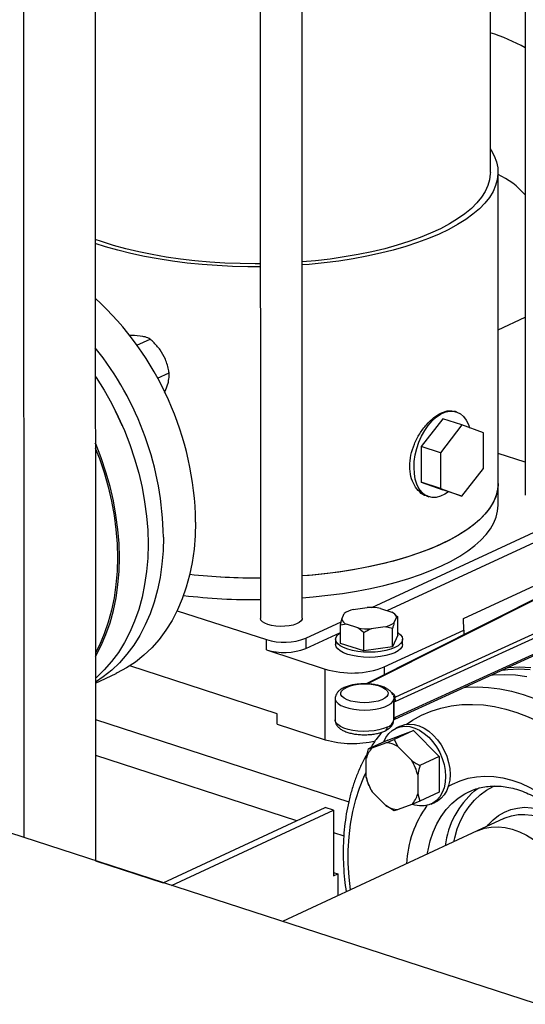
# Model space of a CAD drawing. Units: millimetres. Extents: x 4 to 416, y 4 to 293.
# Drawn here: x 294 to 303, y 185 to 202 of the extents above; entities that cross this region are included whole.
import ezdxf

# ---------------------------------------------------------------- set-up
doc = ezdxf.new("R2010")
doc.units = ezdxf.units.MM

msp = doc.modelspace()

# ---------------------------------------------------------------- linework, layer by layer
at = {"color": 7, "linetype": 'Continuous', "lineweight": 25}
for p, q in [((302.646, 212.784), (302.651, 193.898)), ((302.055, 199.408), (302.052, 212.493)), ((295.31, 212.402), (295.316, 187.658)), ((294.088, 211.862), (294.094, 188.055)), ((298.126, 211.17), (298.131, 191.796)), ((298.845, 191.797), (298.84, 211.155)), ((302.187, 194.099), (302.186, 199.408)), ((302.187, 196.722), (302.647, 196.936)), ((295.983, 196.626), (295.892, 196.627)), ((296.123, 196.609), (295.983, 196.626)), ((296.025, 196.458), (296.251, 196.563)), ((296.509, 196.22), (296.419, 196.381)), ((296.375, 195.897), (296.573, 195.989)), ((295.314, 195.932), (295.331, 195.907)), ((296.512, 195.686), (296.561, 195.829)), ((296.495, 195.651), (296.512, 195.686)), ((295.659, 195.333), (295.659, 195.334)), ((301.476, 195.321), (301.445, 195.331)), ((301.241, 195.204), (300.874, 194.729)), ((301.569, 195.097), (301.241, 195.204)), ((295.774, 195.085), (295.774, 195.086)), ((301.569, 195.097), (301.203, 194.623)), ((301.936, 194.964), (301.569, 195.097)), ((301.936, 194.356), (301.936, 194.964)), ((301.203, 194.623), (300.874, 194.729)), ((300.874, 194.729), (300.874, 194.122)), ((301.203, 194.623), (301.203, 194.015)), ((302.651, 194.46), (302.187, 194.611)), ((301.57, 193.881), (301.936, 194.356)), ((300.874, 194.122), (301.241, 193.988)), ((301.203, 194.015), (300.874, 194.122)), ((301.203, 194.015), (301.57, 193.881)), ((301.57, 193.881), (301.241, 193.988)), ((302.187, 193.726), (302.187, 194.099)), ((300.975, 193.881), (301.005, 193.871)), ((300.032, 191.981), (303.48, 193.584)), ((300.296, 191.928), (303.467, 193.402)), ((303.92, 192.684), (299.936, 190.677)), ((301.599, 191.793), (303.126, 192.503)), ((304.756, 192.428), (300.434, 190.453)), ((300.441, 190.384), (304.793, 192.372)), ((299.712, 191.947), (299.95, 191.981)), ((300.179, 191.965), (300.374, 191.902)), ((300.425, 190.076), (304.653, 192.008)), ((304.718, 192.062), (300.441, 190.107)), ((296.711, 191.927), (298.233, 191.433)), ((299.496, 191.681), (299.519, 191.781)), ((299.519, 191.781), (299.563, 191.878)), ((300.454, 191.817), (300.41, 191.72)), ((300.44, 191.853), (300.413, 191.876)), ((300.438, 191.852), (300.477, 191.82)), ((300.477, 191.82), (300.454, 191.817)), ((300.477, 191.509), (300.477, 191.82)), ((301.6, 191.597), (301.599, 191.793)), ((298.904, 191.456), (299.509, 191.738)), ((299.599, 191.696), (299.496, 191.681)), ((299.496, 191.369), (299.496, 191.681)), ((299.794, 191.632), (299.599, 191.696)), ((300.261, 191.651), (300.023, 191.617)), ((300.387, 191.62), (300.261, 191.651)), ((300.387, 191.309), (300.387, 191.62)), ((298.904, 191.281), (299.496, 191.556)), ((298.904, 191.456), (298.904, 191.281)), ((299.415, 191.439), (299.415, 191.351)), ((299.897, 191.239), (299.897, 191.551)), ((300.244, 190.966), (301.6, 191.597)), ((300.477, 191.509), (300.387, 191.309)), ((300.558, 191.352), (300.558, 191.439)), ((301.6, 191.597), (301.6, 191.515)), ((298.233, 191.257), (298.233, 191.433)), ((299.897, 191.239), (299.496, 191.369)), ((300.387, 191.309), (299.897, 191.239)), ((298.233, 191.257), (299.238, 190.931)), ((298.416, 190.167), (295.902, 190.983)), ((295.315, 190.69), (295.669, 190.855)), ((299.238, 189.725), (299.238, 190.931)), ((300.4, 190.467), (300.405, 190.442)), ((300.405, 190.442), (300.406, 190.415)), ((300.426, 190.425), (300.434, 190.453)), ((299.406, 190.426), (299.406, 190.061)), ((300.404, 190.361), (300.404, 190.085)), ((300.415, 190.371), (300.441, 190.384)), ((300.415, 190.095), (300.415, 190.371)), ((300.419, 190.403), (300.426, 190.425)), ((298.416, 189.991), (298.416, 190.167)), ((300.441, 190.107), (300.415, 190.095)), ((298.416, 189.991), (299.238, 189.725)), ((300.404, 190.085), (300.406, 190.069)), ((300.406, 190.069), (300.406, 190.068)), ((300.407, 190.068), (300.425, 190.076)), ((300.518, 189.956), (300.441, 189.921)), ((300.304, 189.719), (300.743, 189.881)), ((300.743, 189.881), (300.416, 189.729)), ((300.743, 189.881), (301.181, 189.435)), ((300.304, 189.719), (299.977, 189.567)), ((300.04, 189.587), (300.274, 189.673)), ((300.416, 189.729), (300.478, 189.606)), ((300.478, 189.606), (300.712, 189.368)), ((299.938, 189.407), (299.977, 189.567)), ((299.977, 189.567), (300.04, 189.587)), ((301.181, 189.435), (300.854, 189.283)), ((301.181, 189.435), (301.181, 188.827)), ((299.938, 189.083), (299.938, 189.407)), ((303.626, 184.96), (290.603, 189.188)), ((300.815, 189.122), (300.815, 188.798)), ((299.984, 188.945), (299.978, 188.959)), ((299.984, 188.945), (299.984, 188.943)), ((300.002, 188.905), (300.002, 188.904)), ((300.274, 188.599), (300.04, 188.837)), ((300.815, 188.798), (300.854, 188.675)), ((301.181, 188.827), (300.854, 188.675)), ((300.416, 188.513), (300.274, 188.599)), ((300.712, 188.618), (300.479, 188.532)), ((300.854, 188.675), (300.712, 188.618)), ((301.044, 188.625), (301.12, 188.661)), ((296.47, 187.283), (299.234, 188.568)), ((296.616, 187.236), (299.38, 188.521)), ((299.38, 188.521), (299.234, 188.568)), ((299.38, 188.521), (299.38, 187.402)), ((302.286, 188.379), (301.827, 188.166)), ((301.827, 188.166), (298.507, 186.622)), ((295.316, 187.659), (296.471, 187.284)), ((299.38, 187.458), (299.45, 187.435)), ((299.38, 187.402), (299.45, 187.435)), ((299.45, 187.435), (299.45, 187.061))]:
    msp.add_line(p, q, dxfattribs=at)
at = {"color": 8, "linetype": 'Continuous', "lineweight": 25}
for p, q in [((295.331, 195.907), (295.314, 195.899)), ((299.954, 190.677), (303.94, 192.685)), ((300.244, 190.966), (300.244, 190.832)), ((295.315, 190.07), (299.638, 188.666)), ((295.315, 189.458), (298.749, 188.343)), ((299.38, 188.138), (299.554, 188.082))]:
    msp.add_line(p, q, dxfattribs=at)
at = {"color": 7, "linetype": 'Continuous', "lineweight": 25, "flags": 128}
for points in [[(302.055, 199.81), (302.067, 199.79), (302.122, 199.69), (302.16, 199.589), (302.181, 199.488), (302.185, 199.385), (302.173, 199.283), (302.145, 199.182), (302.1, 199.081), (302.038, 198.982), (301.961, 198.884), (301.867, 198.789), (301.758, 198.696), (301.635, 198.606), (301.496, 198.519), (301.344, 198.435), (301.179, 198.356), (301.001, 198.281), (300.811, 198.21), (300.61, 198.144), (300.399, 198.083), (300.178, 198.028), (299.948, 197.978), (299.711, 197.934), (299.467, 197.896), (299.218, 197.864), (298.963, 197.838), (298.844, 197.828)], [(302.055, 199.408), (302.054, 199.383), (302.042, 199.282), (302.012, 199.182), (301.966, 199.082), (301.904, 198.984), (301.825, 198.888), (301.731, 198.794), (301.621, 198.702), (301.496, 198.614), (301.356, 198.529), (301.203, 198.447), (301.036, 198.37), (300.857, 198.297), (300.666, 198.228), (300.464, 198.165), (300.252, 198.106), (300.03, 198.053), (299.801, 198.006), (299.563, 197.965), (299.32, 197.93), (299.071, 197.901), (298.844, 197.88)], [(298.129, 197.849), (298.043, 197.848), (297.784, 197.851), (297.525, 197.861), (297.269, 197.877), (297.015, 197.9), (296.766, 197.929), (296.523, 197.964), (296.286, 198.005), (296.056, 198.052), (295.835, 198.105), (295.622, 198.163), (295.42, 198.227), (295.313, 198.264)], [(298.129, 197.798), (297.919, 197.798), (297.657, 197.804), (297.396, 197.817), (297.138, 197.836), (296.883, 197.861), (296.633, 197.893), (296.389, 197.931), (296.151, 197.975), (295.922, 198.024), (295.7, 198.079), (295.488, 198.139), (295.313, 198.196)], [(295.331, 195.907), (295.465, 195.69), (295.591, 195.467), (295.706, 195.237), (295.81, 195.002), (295.903, 194.763), (295.984, 194.521), (296.054, 194.276), (296.111, 194.031), (296.156, 193.786), (296.188, 193.542), (296.208, 193.3), (296.214, 193.061), (296.208, 192.826), (296.188, 192.597), (296.156, 192.374), (296.112, 192.157), (296.054, 191.949), (295.985, 191.75), (295.904, 191.561), (295.811, 191.382), (295.707, 191.215), (295.592, 191.059), (295.467, 190.917), (295.332, 190.788), (295.315, 190.773)], [(295.774, 195.086), (295.706, 195.237), (295.659, 195.333)], [(301.341, 193.955), (301.277, 193.913), (301.204, 193.879), (301.132, 193.861), (301.062, 193.859), (300.997, 193.874), (300.936, 193.905), (300.883, 193.952), (300.837, 194.013), (300.801, 194.087), (300.774, 194.172), (300.758, 194.267), (300.752, 194.369), (300.757, 194.476), (300.774, 194.586), (300.8, 194.696), (300.837, 194.804), (300.882, 194.907), (300.936, 195.003), (300.996, 195.09), (301.062, 195.166), (301.132, 195.23), (301.204, 195.279), (301.277, 195.313), (301.349, 195.331), (301.419, 195.332), (301.485, 195.318), (301.545, 195.286), (301.599, 195.24), (301.644, 195.179), (301.681, 195.105), (301.7, 195.05)], [(295.315, 191.143), (295.322, 191.155), (295.415, 191.334), (295.496, 191.523), (295.566, 191.722), (295.623, 191.93), (295.668, 192.146), (295.7, 192.37), (295.719, 192.599), (295.725, 192.834), (295.719, 193.073), (295.699, 193.315), (295.667, 193.559), (295.622, 193.804), (295.565, 194.049), (295.496, 194.293), (295.414, 194.536), (295.321, 194.775), (295.314, 194.791)], [(295.314, 194.703), (295.383, 194.524), (295.463, 194.283), (295.533, 194.041), (295.59, 193.797), (295.634, 193.553), (295.666, 193.31), (295.685, 193.07), (295.692, 192.833), (295.685, 192.599), (295.666, 192.371), (295.634, 192.149), (295.59, 191.934), (295.533, 191.728), (295.464, 191.53), (295.383, 191.341), (295.315, 191.207)], [(302.187, 194.099), (302.187, 194.076), (302.175, 193.974), (302.146, 193.873), (302.101, 193.772), (302.039, 193.673), (301.962, 193.575), (301.868, 193.48), (301.76, 193.387), (301.636, 193.296), (301.498, 193.209), (301.346, 193.126), (301.18, 193.047), (301.002, 192.971), (300.812, 192.901), (300.611, 192.835), (300.4, 192.774), (300.179, 192.719), (299.949, 192.669), (299.712, 192.625), (299.468, 192.587), (299.219, 192.554), (298.964, 192.529), (298.845, 192.519)], [(302.187, 194.099), (302.179, 194), (302.155, 193.898), (302.114, 193.797), (302.056, 193.697), (301.983, 193.599), (301.893, 193.503), (301.788, 193.41), (301.668, 193.319), (301.534, 193.231), (301.385, 193.147), (301.223, 193.066)], [(301.223, 192.693), (301.385, 192.774), (301.534, 192.858), (301.668, 192.946), (301.788, 193.037), (301.893, 193.13), (301.983, 193.226), (302.056, 193.324), (302.114, 193.424), (302.155, 193.525), (302.179, 193.627), (302.187, 193.726)], [(297.026, 193.439), (297.02, 193.204), (297.001, 192.975), (296.969, 192.751), (296.924, 192.535), (296.867, 192.327), (296.797, 192.128), (296.716, 191.939), (296.623, 191.76), (296.519, 191.593), (296.404, 191.437), (296.279, 191.295), (296.144, 191.166), (296, 191.05), (295.848, 190.95), (295.688, 190.864), (295.669, 190.855)], [(296.477, 193.183), (296.47, 192.948), (296.451, 192.719), (296.419, 192.496), (296.374, 192.28), (296.317, 192.071), (296.248, 191.872), (296.166, 191.683), (296.073, 191.504), (295.969, 191.337), (295.854, 191.182), (295.729, 191.039), (295.594, 190.91), (295.451, 190.795), (295.315, 190.704)], [(301.223, 193.066), (301.048, 192.99), (300.861, 192.918), (300.663, 192.851), (300.454, 192.789), (300.235, 192.732), (300.008, 192.681), (299.772, 192.635), (299.53, 192.596), (299.282, 192.562), (299.028, 192.534), (298.845, 192.519)], [(298.845, 192.146), (299.029, 192.162), (299.282, 192.189), (299.53, 192.223), (299.772, 192.262), (300.008, 192.308), (300.235, 192.359), (300.454, 192.416), (300.663, 192.478), (300.861, 192.545), (301.048, 192.617), (301.223, 192.693)], [(298.259, 191.69), (298.205, 191.712), (298.165, 191.737), (298.14, 191.765), (298.131, 191.795), (298.131, 191.796)], [(298.845, 191.797), (298.843, 191.783), (298.827, 191.753), (298.795, 191.726), (298.749, 191.702), (298.691, 191.682), (298.623, 191.668), (298.548, 191.66), (298.471, 191.658), (298.395, 191.662), (298.323, 191.673), (298.259, 191.69)], [(300.477, 191.553), (300.481, 191.551), (300.523, 191.516), (300.549, 191.478), (300.558, 191.44), (300.55, 191.401), (300.524, 191.364), (300.482, 191.329), (300.425, 191.297), (300.355, 191.269), (300.273, 191.247), (300.183, 191.231), (300.087, 191.221), (299.988, 191.217), (299.889, 191.22), (299.792, 191.23), (299.702, 191.247), (299.62, 191.269), (299.55, 191.296), (299.492, 191.328), (299.45, 191.363), (299.424, 191.4), (299.415, 191.439), (299.424, 191.477), (299.449, 191.515), (299.491, 191.55), (299.496, 191.553)], [(300.558, 191.352), (300.55, 191.313), (300.524, 191.276), (300.482, 191.241), (300.425, 191.209), (300.355, 191.182), (300.273, 191.159), (300.183, 191.143), (300.087, 191.133), (299.988, 191.129), (299.889, 191.133), (299.792, 191.143), (299.702, 191.159), (299.62, 191.181), (299.55, 191.208), (299.492, 191.24), (299.45, 191.275), (299.424, 191.312), (299.415, 191.351), (299.415, 191.351)], [(302.745, 190.953), (302.553, 190.962), (302.364, 190.954), (302.343, 190.952)], [(302.074, 190.83), (302.101, 190.832), (302.29, 190.84), (302.482, 190.831), (302.677, 190.806)], [(302.26, 190.914), (302.354, 190.924), (302.542, 190.932), (302.733, 190.923)], [(300.161, 190.636), (300.22, 190.613), (300.265, 190.586), (300.296, 190.556), (300.31, 190.525), (300.307, 190.492), (300.288, 190.461), (300.253, 190.432), (300.203, 190.406), (300.14, 190.385), (300.068, 190.369), (299.989, 190.36), (299.907, 190.356), (299.825, 190.359), (299.746, 190.369), (299.674, 190.385), (299.611, 190.406), (299.561, 190.431), (299.525, 190.46), (299.505, 190.492), (299.502, 190.524), (299.516, 190.555), (299.547, 190.585), (299.592, 190.612)], [(300.236, 189.687), (300.272, 189.762), (300.32, 189.829), (300.378, 189.883), (300.445, 189.922), (300.518, 189.946), (300.597, 189.955), (300.68, 189.947), (300.764, 189.924), (300.847, 189.885), (300.928, 189.832), (301.004, 189.766), (301.075, 189.689), (301.137, 189.601), (301.191, 189.506), (301.234, 189.406), (301.265, 189.302), (301.284, 189.198), (301.291, 189.095)], [(300.518, 189.956), (300.521, 189.958), (300.595, 189.982), (300.674, 189.99), (300.756, 189.983), (300.84, 189.959), (300.923, 189.921), (301.004, 189.868), (301.081, 189.802), (301.151, 189.724), (301.214, 189.637), (301.267, 189.542), (301.31, 189.441), (301.341, 189.337), (301.361, 189.233), (301.367, 189.131)], [(301.291, 189.095), (301.284, 188.997), (301.265, 188.905), (301.234, 188.821), (301.191, 188.749), (301.138, 188.688), (301.075, 188.642), (301.005, 188.61), (300.928, 188.593), (300.847, 188.593), (300.764, 188.608), (300.728, 188.62)], [(301.367, 189.131), (301.361, 189.032), (301.342, 188.94), (301.31, 188.857), (301.267, 188.784), (301.214, 188.724), (301.151, 188.677), (301.12, 188.661)], [(301.786, 188.849), (301.809, 188.866), (301.858, 188.901)], [(301.827, 188.166), (301.849, 188.176), (301.956, 188.212), (302.069, 188.233), (302.187, 188.237), (302.307, 188.225), (302.429, 188.197), (302.551, 188.154), (302.673, 188.095), (302.792, 188.021), (302.907, 187.934), (303.017, 187.834), (303.121, 187.722), (303.218, 187.6), (303.305, 187.469), (303.384, 187.33), (303.451, 187.186), (303.508, 187.037), (303.552, 186.885), (303.574, 186.793)], [(301.827, 188.166), (301.849, 188.176), (301.956, 188.212), (302.069, 188.233), (302.187, 188.237), (302.307, 188.225), (302.429, 188.197), (302.551, 188.154), (302.673, 188.095), (302.792, 188.021), (302.907, 187.934), (303.017, 187.834), (303.121, 187.722), (303.218, 187.6), (303.305, 187.469), (303.384, 187.33), (303.451, 187.186), (303.508, 187.037), (303.552, 186.885), (303.574, 186.793)]]:
    msp.add_lwpolyline(points, dxfattribs=at)
at = {"color": 8, "linetype": 'Continuous', "lineweight": 25, "flags": 128}
for points in [[(301.606, 190.616), (301.643, 190.619), (301.832, 190.627), (302.024, 190.618), (302.218, 190.593), (302.415, 190.553), (302.612, 190.497), (302.809, 190.425)], [(300.434, 190.453), (300.412, 190.491), (300.372, 190.526)], [(299.406, 190.425), (299.408, 190.411), (299.423, 190.375), (299.456, 190.341), (299.505, 190.31), (299.567, 190.283), (299.642, 190.261), (299.727, 190.244), (299.817, 190.234), (299.911, 190.231), (300.004, 190.235), (300.094, 190.246), (300.178, 190.263), (300.252, 190.285), (300.313, 190.313), (300.36, 190.345), (300.392, 190.379), (300.406, 190.415)], [(300.617, 189.986), (300.726, 190.057), (300.881, 190.141), (301.044, 190.21), (301.212, 190.264), (301.387, 190.301), (301.566, 190.323), (301.749, 190.328), (301.936, 190.318), (302.125, 190.291), (302.316, 190.248), (302.507, 190.19), (302.698, 190.117), (302.888, 190.028), (303.076, 189.924), (303.261, 189.807), (303.443, 189.675), (303.62, 189.531), (303.791, 189.374), (303.957, 189.205), (304.116, 189.026), (304.267, 188.836), (304.302, 188.789)], [(300.295, 189.939), (300.23, 189.913), (300.154, 189.893), (300.07, 189.878), (299.98, 189.869), (299.888, 189.867), (299.796, 189.872), (299.708, 189.883), (299.627, 189.9), (299.555, 189.923), (299.496, 189.951), (299.45, 189.982), (299.42, 190.016), (299.407, 190.052), (299.406, 190.061)], [(299.666, 187.161), (299.643, 187.376), (299.63, 187.61), (299.63, 187.839), (299.643, 188.064), (299.669, 188.283), (299.707, 188.496), (299.758, 188.701), (299.821, 188.897), (299.897, 189.083), (299.938, 189.171)], [(301.338, 188.929), (301.407, 188.967), (301.537, 189.024), (301.674, 189.066), (301.816, 189.091), (301.963, 189.101), (302.114, 189.095), (302.267, 189.072), (302.421, 189.034), (302.575, 188.98), (302.729, 188.91), (302.881, 188.826), (303.03, 188.728), (303.174, 188.616), (303.314, 188.492), (303.315, 188.491)], [(301.431, 187.982), (301.447, 188.052), (301.491, 188.201), (301.547, 188.34), (301.615, 188.469), (301.693, 188.586), (301.782, 188.691), (301.881, 188.783), (301.988, 188.861), (302.103, 188.924), (302.13, 188.936)], [(300.978, 187.771), (300.991, 187.841), (301.029, 187.999), (301.08, 188.148), (301.143, 188.288), (301.218, 188.416), (301.303, 188.532), (301.399, 188.635), (301.504, 188.724), (301.617, 188.799), (301.701, 188.842)], [(301.999, 188.246), (302.019, 188.271), (302.102, 188.358), (302.195, 188.43), (302.296, 188.489), (302.404, 188.531), (302.518, 188.558), (302.637, 188.57), (302.759, 188.564), (302.884, 188.543), (303.01, 188.506), (303.136, 188.454), (303.257, 188.388)], [(302.286, 188.379), (302.307, 188.389), (302.415, 188.425), (302.527, 188.446), (302.645, 188.45), (302.765, 188.438), (302.887, 188.41), (303.01, 188.367), (303.131, 188.308), (303.201, 188.266)]]:
    msp.add_lwpolyline(points, dxfattribs=at)
at = {"color": 7, "linetype": 'Continuous', "lineweight": 25}
for centre, radius, start, end in [((301.084, 198.757), 3.187, 60.594, 72.2786), ((301.583, 198.096), 1.413, 40.9896, 64.7512), ((291.729, 193.358), 5.298, 0.8732, 47.4236), ((291.153, 193.094), 5.325, 0.9585, 38.6052), ((298.036, 202.847), 10.359, 263.8562, 270.5254), ((298.036, 202.863), 10.375, 263.8613, 270.5203), ((298.035, 202.433), 10.318, 263.2368, 270.5335), ((299.811, 191.538), 0.421, 103.6628, 126.2156), ((299.988, 190.836), 1.146, 80.3783, 91.8903), ((299.663, 191.836), 0.154, 201.0257, 245.5704), ((300.31, 191.762), 0.154, 21.0262, 65.57), ((299.985, 192.762), 1.146, 260.3784, 271.8902), ((300.162, 192.06), 0.421, 283.6637, 306.2146), ((298.535, 192.425), 1.037, 253.1226, 290.8774), ((298.535, 192.25), 1.037, 253.1226, 290.8774), ((299.69, 192.403), 1.54, 252.9207, 291.0793), ((299.91, 189.794), 0.878, 73.4136, 111.2718), ((300.42, 190.354), 0.0185, 108.3398, 156.003), ((300.357, 190.371), 0.0576, 0.1551, 9.9867), ((300.376, 190.383), 0.0651, 0.9792, 40.3749), ((300.42, 190.077), 0.0185, 108.3398, 156.003), ((300.377, 190.093), 0.0375, 320.2046, 2.4065), ((299.699, 191.298), 1.64, 253.7028, 283.9711), ((300.243, 189.229), 0.445, 58.0214, 86.0099), ((300.321, 189.308), 0.395, 135.2039, 165.486), ((300, 188.928), 0.838, 13.4411, 31.7382), ((300.752, 189.277), 0.838, 193.4411, 211.7381), ((300.432, 188.897), 0.395, 315.2041, 345.4859), ((300.509, 188.976), 0.445, 238.0214, 266.0099)]:
    msp.add_arc(centre, radius, start, end, dxfattribs=at)
at = {"color": 8, "linetype": 'Continuous', "lineweight": 25}
for centre, radius, start, end in [((299.574, 190.56), 0.0557, 70.8931, 113.9106), ((300.409, 190.104), 0.0321, 298.8101, 5.7023), ((300.23, 189.933), 0.0648, 298.9511, 5.3365), ((300.253, 190.09), 0.156, 285.6125, 349.6872), ((302.748, 187.729), 1.477, 130.6767, 172.8341), ((302.485, 187.509), 1.865, 144.1615, 177.0321)]:
    msp.add_arc(centre, radius, start, end, dxfattribs=at)
at = {"color": 7, "linetype": 'Continuous', "lineweight": 25}
for points, knots in [([(296.251, 196.563), (296.225, 196.576), (296.189, 196.593), (296.137, 196.606), (296.123, 196.609)], [0, 0, 0, 0, 0.735437, 1, 1, 1, 1]), ([(296.419, 196.381), (296.405, 196.398), (296.355, 196.465), (296.295, 196.521), (296.251, 196.563)], [0, 0, 0, 0, 0.263336, 1, 1, 1, 1]), ([(296.573, 195.989), (296.571, 195.999), (296.564, 196.042), (296.547, 196.119), (296.522, 196.186), (296.509, 196.22)], [0, 0, 0, 0, 0.129163, 0.560803, 1, 1, 1, 1]), ([(296.561, 195.829), (296.567, 195.865), (296.577, 195.923), (296.574, 195.971), (296.573, 195.989)], [0, 0, 0, 0, 0.6131551, 1, 1, 1, 1]), ([(300.975, 193.883), (300.972, 193.884), (300.925, 193.89), (300.847, 193.949), (300.753, 194.06), (300.694, 194.213), (300.673, 194.39), (300.693, 194.581), (300.753, 194.771), (300.846, 194.95), (300.962, 195.105), (301.091, 195.229), (301.223, 195.311), (301.346, 195.35), (301.412, 195.336), (301.445, 195.329)], [0, 0, 0, 0, 0.006751, 0.090184, 0.173526, 0.256662, 0.339959, 0.423374, 0.506781, 0.590065, 0.673251, 0.756608, 0.840018, 0.923355, 1, 1, 1, 1]), ([(299.897, 191.551), (299.891, 191.556), (299.858, 191.587), (299.822, 191.612), (299.794, 191.632)], [0, 0, 0, 0, 0.18598, 1, 1, 1, 1]), ([(300.023, 191.617), (300.003, 191.608), (299.959, 191.589), (299.918, 191.564), (299.897, 191.551)], [0, 0, 0, 0, 0.472183, 1, 1, 1, 1]), ([(300.41, 191.72), (300.407, 191.706), (300.399, 191.675), (300.391, 191.639), (300.387, 191.62)], [0, 0, 0, 0, 0.472182, 1, 1, 1, 1]), ([(299.551, 190.61), (299.533, 190.601), (299.497, 190.582), (299.456, 190.547), (299.426, 190.507), (299.409, 190.465), (299.408, 190.437), (299.407, 190.425)], [0, 0, 0, 0, 0.229829, 0.462245, 0.665537, 0.853941, 1, 1, 1, 1]), ([(300.392, 190.488), (300.389, 190.495), (300.38, 190.518), (300.353, 190.549), (300.313, 190.583), (300.259, 190.614), (300.193, 190.639), (300.117, 190.659), (300.035, 190.672), (299.951, 190.678), (299.866, 190.679), (299.782, 190.672), (299.701, 190.66), (299.627, 190.641), (299.576, 190.624), (299.554, 190.612), (299.551, 190.61)], [0, 0, 0, 0, 0.032175, 0.095465, 0.165453, 0.244927, 0.330378, 0.414592, 0.496975, 0.578235, 0.659019, 0.739857, 0.821112, 0.903399, 0.987603, 1, 1, 1, 1]), ([(300.398, 190.476), (300.4, 190.473), (300.403, 190.466), (300.411, 190.458), (300.422, 190.453), (300.43, 190.453), (300.434, 190.453)], [0, 0, 0, 0, 0.250004, 0.500013, 0.750016, 1, 1, 1, 1]), ([(300.405, 190.442), (300.406, 190.44), (300.407, 190.436), (300.412, 190.431), (300.418, 190.427), (300.423, 190.426), (300.426, 190.425)], [0, 0, 0, 0, 0.2500341, 0.5000227, 0.7499805, 1, 1, 1, 1]), ([(300.406, 190.415), (300.405, 190.409), (300.405, 190.398), (300.404, 190.387), (300.404, 190.381)], [0, 0, 0, 0, 0.523577, 1, 1, 1, 1]), ([(300.404, 190.381), (300.404, 190.377), (300.404, 190.371), (300.404, 190.364), (300.404, 190.361)], [0, 0, 0, 0, 0.5597, 1, 1, 1, 1]), ([(300.404, 190.381), (300.405, 190.381), (300.406, 190.381), (300.411, 190.381), (300.414, 190.381)], [0, 0, 0, 0, 0.5, 1, 1, 1, 1]), ([(300.404, 190.361), (300.405, 190.365), (300.406, 190.372), (300.412, 190.379), (300.414, 190.381)], [0, 0, 0, 0, 0.588106, 1, 1, 1, 1]), ([(300.419, 190.403), (300.418, 190.404), (300.414, 190.405), (300.409, 190.408), (300.406, 190.412), (300.406, 190.414), (300.406, 190.415)], [0, 0, 0, 0, 0.249924, 0.500006, 0.750057, 1, 1, 1, 1]), ([(300.414, 190.381), (300.414, 190.385), (300.416, 190.393), (300.418, 190.399), (300.419, 190.403)], [0, 0, 0, 0, 0.435729, 1, 1, 1, 1]), ([(299.407, 190.061), (299.408, 190.047), (299.41, 190.017), (299.429, 189.975), (299.459, 189.938), (299.5, 189.904), (299.553, 189.873), (299.62, 189.848), (299.696, 189.828), (299.777, 189.815), (299.862, 189.809), (299.947, 189.809), (300.031, 189.815), (300.112, 189.827), (300.186, 189.847), (300.237, 189.863), (300.259, 189.876), (300.261, 189.877)], [0, 0, 0, 0, 0.050427, 0.107164, 0.16555, 0.230116, 0.303432, 0.382262, 0.45995, 0.53595, 0.610914, 0.685439, 0.760014, 0.834971, 0.910884, 0.988564, 1, 1, 1, 1]), ([(300.261, 189.877), (300.279, 189.886), (300.315, 189.905), (300.356, 189.94), (300.386, 189.98), (300.404, 190.022), (300.405, 190.05), (300.405, 190.062)], [0, 0, 0, 0, 0.229821, 0.462228, 0.665513, 0.853911, 1, 1, 1, 1]), ([(300.206, 189.855), (300.177, 189.819), (300.108, 189.735), (300.043, 189.643), (300.009, 189.584), (300.008, 189.581)], [0, 0, 0, 0, 0.4162, 0.970669, 1, 1, 1, 1]), ([(300.274, 189.673), (300.293, 189.68), (300.339, 189.698), (300.388, 189.718), (300.416, 189.729)], [0, 0, 0, 0, 0.421442, 1, 1, 1, 1]), ([(299.961, 189.501), (299.946, 189.475), (299.898, 189.395), (299.829, 189.248), (299.753, 189.063), (299.689, 188.869), (299.636, 188.667), (299.595, 188.458), (299.565, 188.243), (299.547, 188.022), (299.541, 187.798), (299.547, 187.57), (299.564, 187.346), (299.584, 187.198), (299.594, 187.127)], [0, 0, 0, 0, 0.040265, 0.127472, 0.214941, 0.302635, 0.390512, 0.478531, 0.566655, 0.654851, 0.743091, 0.831354, 0.919623, 1, 1, 1, 1]), ([(300.712, 189.368), (300.732, 189.355), (300.778, 189.325), (300.826, 189.298), (300.854, 189.283)], [0, 0, 0, 0, 0.421442, 1, 1, 1, 1]), ([(300.854, 189.283), (300.851, 189.272), (300.835, 189.219), (300.824, 189.165), (300.815, 189.122)], [0, 0, 0, 0, 0.206697, 1, 1, 1, 1]), ([(299.978, 188.959), (299.974, 188.967), (299.959, 189.006), (299.947, 189.049), (299.938, 189.083)], [0, 0, 0, 0, 0.2066928, 1, 1, 1, 1]), ([(301.702, 188.841), (301.718, 188.849), (301.771, 188.875), (301.867, 188.903), (301.987, 188.927), (302.112, 188.936), (302.24, 188.931), (302.37, 188.912), (302.502, 188.88), (302.635, 188.833), (302.768, 188.774), (302.9, 188.702), (303.03, 188.617), (303.155, 188.523), (303.235, 188.452), (303.274, 188.417)], [0, 0, 0, 0, 0.038904, 0.122881, 0.206527, 0.289378, 0.371225, 0.45209, 0.532125, 0.611526, 0.69048, 0.769142, 0.847632, 0.926035, 1, 1, 1, 1]), ([(300.04, 188.837), (300.03, 188.854), (300.016, 188.877), (300.006, 188.899), (300.003, 188.905)], [0, 0, 0, 0, 0.758626, 1, 1, 1, 1]), ([(300.479, 188.532), (300.468, 188.529), (300.444, 188.521), (300.426, 188.516), (300.416, 188.513)], [0, 0, 0, 0, 0.421442, 1, 1, 1, 1])]:
    msp.add_open_spline(points, degree=3, knots=knots, dxfattribs=at)

doc.saveas('drawing.dxf')
